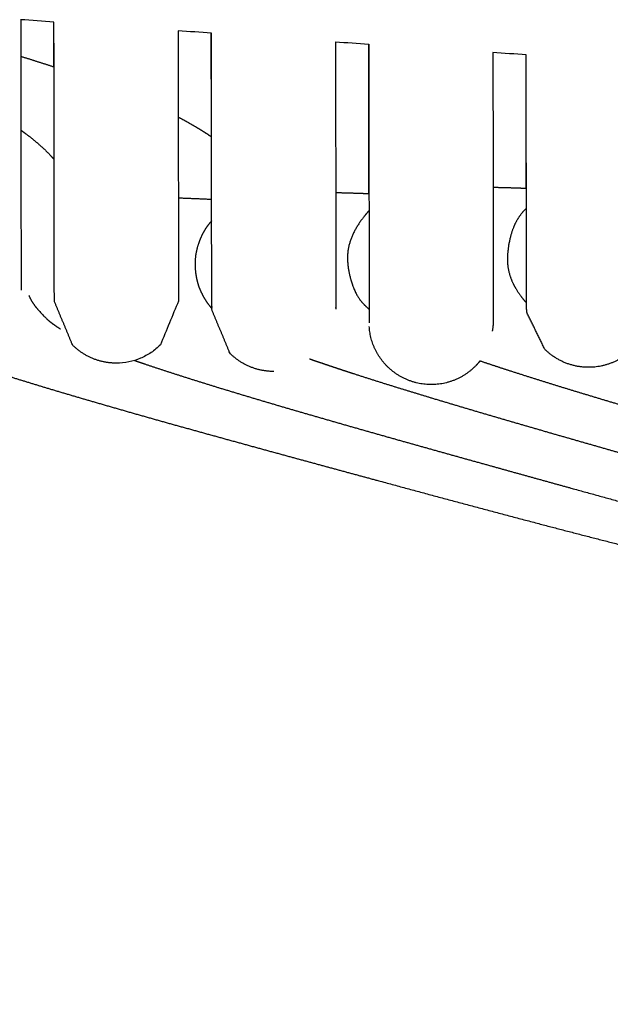
# Model space of a CAD drawing. Units: millimetres. Extents: x 0 to 2008, y 0 to 2841.
# Drawn here: x 556 to 579, y 2030 to 2069 of the extents above; entities that cross this region are included whole.
import ezdxf

# ---------------------------------------------------------------- set-up
doc = ezdxf.new("R2010")
doc.units = ezdxf.units.MM
doc.header["$MEASUREMENT"] = 0
doc.layers.add('3239 J39 Chair', color=7, linetype='Continuous', true_color=0x000000)

msp = doc.modelspace()

# ---------------------------------------------------------------- linework, layer by layer
at = {"layer": '3239 J39 Chair'}
for points, degree in [([(557.071, 2069.116), (556.623, 2069.148), (556.175, 2069.18), (555.727, 2069.212)], 3), ([(563.411, 2068.669), (562.963, 2068.701), (562.515, 2068.732), (562.067, 2068.764)], 3), ([(568.407, 2068.322), (568.855, 2068.291), (569.303, 2068.26), (569.751, 2068.23)], 3), ([(576.091, 2067.796), (575.643, 2067.827), (575.195, 2067.857), (574.747, 2067.888)], 3), ([(563.425, 2057.588), (563.437, 2057.617), (563.449, 2057.647)], 2), ([(563.44, 2057.553), (563.433, 2057.571), (563.425, 2057.588)], 2), ([(574.765, 2057.04), (574.765, 2057.023), (574.765, 2057.008), (574.765, 2057.006)], 3)]:
    msp.add_open_spline(points, degree=degree, dxfattribs=at)
for points, knots in [([(555.731, 2069.211), (555.731, 2069.133), (555.732, 2069.053), (555.732, 2068.973), (555.732, 2068.816), (555.732, 2068.656), (555.732, 2068.502), (555.733, 2068.348), (555.733, 2068.199), (555.733, 2068.059), (555.733, 2067.926), (555.733, 2067.8), (555.734, 2067.681), (555.734, 2067.561), (555.734, 2067.447), (555.734, 2067.337), (555.734, 2067.227), (555.734, 2067.121), (555.735, 2067.017), (555.735, 2066.914), (555.735, 2066.814), (555.735, 2066.714), (555.735, 2066.645), (555.735, 2066.575), (555.735, 2066.506), (555.735, 2066.437), (555.735, 2066.369), (555.736, 2066.299), (555.736, 2066.201), (555.736, 2066.102), (555.736, 2066.002), (555.736, 2065.83), (555.736, 2065.656), (555.737, 2065.481), (555.737, 2065.306), (555.737, 2065.13), (555.737, 2064.956), (555.738, 2064.854), (555.738, 2064.753), (555.738, 2064.652), (555.738, 2064.552), (555.738, 2064.453), (555.738, 2064.354), (555.738, 2064.158), (555.739, 2063.966), (555.739, 2063.777), (555.739, 2063.589), (555.739, 2063.404), (555.74, 2063.223), (555.74, 2063.041), (555.74, 2062.862), (555.74, 2062.686), (555.741, 2062.509), (555.741, 2062.334), (555.741, 2062.163), (555.742, 2061.82), (555.742, 2061.489), (555.742, 2061.172), (555.743, 2060.857), (555.743, 2060.556), (555.744, 2060.275), (555.744, 2059.994), (555.744, 2059.732), (555.745, 2059.494), (555.745, 2059.254), (555.745, 2059.038), (555.745, 2058.849), (555.745, 2058.753), (555.746, 2058.664), (555.746, 2058.587), (555.746, 2058.51), (555.746, 2058.445), (555.746, 2058.396), (555.746, 2058.348), (555.746, 2058.316), (555.746, 2058.303)], [65.323504, 65.323504, 65.323504, 65.323504, 67.075808, 67.075808, 67.075808, 70.533844, 70.533844, 70.533844, 73.991176, 73.991176, 73.991176, 77.296377, 77.296377, 77.296377, 80.602611, 80.602611, 80.602611, 83.935139, 83.935139, 83.935139, 87.268465, 87.268465, 87.268465, 89.611129, 89.611129, 89.611129, 91.953841, 91.953841, 91.953841, 95.267002, 95.267002, 95.267002, 100.959267, 100.959267, 100.959267, 106.651275, 106.651275, 106.651275, 109.969141, 109.969141, 109.969141, 113.287264, 113.287264, 113.287264, 119.931288, 119.931288, 119.931288, 126.575699, 126.575699, 126.575699, 133.221741, 133.221741, 133.221741, 139.904693, 139.904693, 139.904693, 153.234567, 153.234567, 153.234567, 166.533956, 166.533956, 166.533956, 179.788361, 179.788361, 179.788361, 193.118341, 193.118341, 193.118341, 199.855883, 199.855883, 199.855883, 206.527385, 206.527385, 206.527385, 213.004708, 213.004708, 213.004708, 213.004708]), ([(557.069, 2067.311), (557.069, 2067.607), (557.068, 2067.864), (557.068, 2068.093), (557.067, 2068.408), (557.067, 2068.671), (557.067, 2068.902), (557.067, 2068.977), (557.066, 2069.048), (557.066, 2069.117)], [47.745469, 47.745469, 47.745469, 47.745469, 50.054691, 50.054691, 50.054691, 53.242239, 53.242239, 53.242239, 54.270301, 54.270301, 54.270301, 54.270301]), ([(557.086, 2057.862), (557.086, 2057.862), (557.086, 2057.867), (557.086, 2057.877), (557.086, 2057.898), (557.086, 2057.943), (557.086, 2058.004), (557.086, 2058.066), (557.086, 2058.145), (557.085, 2058.235), (557.085, 2058.28), (557.085, 2058.328), (557.085, 2058.378), (557.085, 2058.428), (557.085, 2058.48), (557.085, 2058.533), (557.085, 2058.639), (557.085, 2058.75), (557.085, 2058.868), (557.084, 2059.102), (557.084, 2059.36), (557.084, 2059.639), (557.083, 2059.919), (557.083, 2060.22), (557.083, 2060.537), (557.082, 2060.855), (557.082, 2061.189), (557.081, 2061.536), (557.081, 2061.709), (557.081, 2061.886), (557.081, 2062.066), (557.08, 2062.244), (557.08, 2062.425), (557.08, 2062.609), (557.079, 2062.977), (557.079, 2063.355), (557.078, 2063.75), (557.078, 2063.948), (557.078, 2064.15), (557.077, 2064.356), (557.077, 2064.712), (557.076, 2065.078), (557.076, 2065.438), (557.076, 2065.541), (557.076, 2065.644), (557.076, 2065.746), (557.075, 2065.86), (557.075, 2065.973), (557.075, 2066.085), (557.075, 2066.318), (557.074, 2066.551), (557.074, 2066.801), (557.074, 2067.016), (557.073, 2067.244), (557.073, 2067.499), (557.073, 2067.626), (557.073, 2067.759), (557.073, 2067.9), (557.072, 2068.039), (557.072, 2068.186), (557.072, 2068.335), (557.072, 2068.597), (557.071, 2068.867), (557.071, 2069.116)], [216.829698, 216.829698, 216.829698, 216.829698, 220.049237, 220.049237, 220.049237, 226.682605, 226.682605, 226.682605, 233.51138, 233.51138, 233.51138, 236.945622, 236.945622, 236.945622, 240.371959, 240.371959, 240.371959, 247.138484, 247.138484, 247.138484, 260.587176, 260.587176, 260.587176, 274.069274, 274.069274, 274.069274, 287.595679, 287.595679, 287.595679, 294.374033, 294.374033, 294.374033, 301.115299, 301.115299, 301.115299, 314.598816, 314.598816, 314.598816, 321.333072, 321.333072, 321.333072, 332.993981, 332.993981, 332.993981, 336.352014, 336.352014, 336.352014, 340.104047, 340.104047, 340.104047, 347.924573, 347.924573, 347.924573, 354.65245, 354.65245, 354.65245, 358.001225, 358.001225, 358.001225, 361.287726, 361.287726, 361.287726, 367.083125, 367.083125, 367.083125, 367.083125]), ([(562.071, 2068.763), (562.071, 2068.624), (562.072, 2068.482), (562.072, 2068.343), (562.072, 2068.194), (562.072, 2068.047), (562.073, 2067.909), (562.073, 2067.767), (562.073, 2067.634), (562.073, 2067.507), (562.073, 2067.252), (562.074, 2067.024), (562.074, 2066.809), (562.074, 2066.559), (562.075, 2066.327), (562.075, 2066.093), (562.075, 2065.981), (562.075, 2065.868), (562.076, 2065.755), (562.076, 2065.653), (562.076, 2065.55), (562.076, 2065.446), (562.076, 2065.086), (562.077, 2064.72), (562.077, 2064.364), (562.078, 2064.158), (562.078, 2063.956), (562.078, 2063.759), (562.079, 2063.363), (562.079, 2062.985), (562.08, 2062.617), (562.08, 2062.434), (562.08, 2062.252), (562.081, 2062.074), (562.081, 2061.894), (562.081, 2061.718), (562.081, 2061.544), (562.082, 2061.197), (562.082, 2060.863), (562.083, 2060.545), (562.083, 2060.228), (562.083, 2059.928), (562.084, 2059.648), (562.084, 2059.369), (562.084, 2059.11), (562.085, 2058.876), (562.085, 2058.758), (562.085, 2058.647), (562.085, 2058.541), (562.085, 2058.488), (562.085, 2058.436), (562.085, 2058.386), (562.085, 2058.336), (562.085, 2058.288), (562.085, 2058.243), (562.086, 2058.153), (562.086, 2058.074), (562.086, 2058.012), (562.086, 2057.951), (562.086, 2057.906), (562.086, 2057.885), (562.086, 2057.878), (562.086, 2057.873), (562.086, 2057.871)], [64.172581, 64.172581, 64.172581, 64.172581, 67.249184, 67.249184, 67.249184, 70.535685, 70.535685, 70.535685, 73.88446, 73.88446, 73.88446, 80.612337, 80.612337, 80.612337, 88.432863, 88.432863, 88.432863, 92.184896, 92.184896, 92.184896, 95.54293, 95.54293, 95.54293, 107.203839, 107.203839, 107.203839, 113.938094, 113.938094, 113.938094, 127.421611, 127.421611, 127.421611, 134.162877, 134.162877, 134.162877, 140.941231, 140.941231, 140.941231, 154.467636, 154.467636, 154.467636, 167.949733, 167.949733, 167.949733, 181.398426, 181.398426, 181.398426, 188.164951, 188.164951, 188.164951, 191.591288, 191.591288, 191.591288, 195.02553, 195.02553, 195.02553, 201.854305, 201.854305, 201.854305, 208.487672, 208.487672, 208.487672, 210.902328, 210.902328, 210.902328, 210.902328]), ([(563.413, 2064.491), (563.413, 2064.671), (563.413, 2064.843), (563.412, 2065.008), (563.412, 2065.242), (563.412, 2065.462), (563.411, 2065.668), (563.411, 2065.894), (563.41, 2066.104), (563.41, 2066.299), (563.41, 2066.506), (563.41, 2066.696), (563.409, 2066.872), (563.409, 2067.057), (563.409, 2067.227), (563.408, 2067.384), (563.408, 2067.549), (563.408, 2067.7), (563.408, 2067.84), (563.408, 2067.987), (563.407, 2068.122), (563.407, 2068.248), (563.407, 2068.4), (563.407, 2068.54), (563.406, 2068.67)], [1.553851, 1.553851, 1.553851, 1.553851, 2.378882, 2.378882, 2.378882, 3.560854, 3.560854, 3.560854, 4.860284, 4.860284, 4.860284, 6.243173, 6.243173, 6.243173, 7.704363, 7.704363, 7.704363, 9.240614, 9.240614, 9.240614, 10.844356, 10.844356, 10.844356, 12.785218, 12.785218, 12.785218, 12.785218]), ([(563.425, 2057.527), (563.426, 2057.545), (563.426, 2057.558), (563.426, 2057.577), (563.426, 2057.615), (563.425, 2057.676), (563.425, 2057.751), (563.425, 2057.827), (563.425, 2057.919), (563.425, 2058.019), (563.425, 2058.07), (563.425, 2058.122), (563.425, 2058.176), (563.425, 2058.231), (563.425, 2058.287), (563.425, 2058.345), (563.424, 2058.572), (563.424, 2058.823), (563.424, 2059.097), (563.423, 2059.37), (563.423, 2059.665), (563.423, 2059.978), (563.422, 2060.291), (563.422, 2060.622), (563.421, 2060.967), (563.421, 2061.311), (563.42, 2061.668), (563.42, 2062.035), (563.42, 2062.219), (563.419, 2062.405), (563.419, 2062.595), (563.419, 2062.784), (563.419, 2062.976), (563.418, 2063.173), (563.418, 2063.369), (563.418, 2063.568), (563.418, 2063.773), (563.417, 2063.989), (563.417, 2064.211), (563.417, 2064.435), (563.416, 2064.8), (563.416, 2065.171), (563.415, 2065.53), (563.415, 2065.778), (563.414, 2066.021), (563.414, 2066.276), (563.414, 2066.487), (563.414, 2066.706), (563.413, 2066.947), (563.413, 2067.066), (563.413, 2067.19), (563.413, 2067.321), (563.413, 2067.387), (563.412, 2067.454), (563.412, 2067.524), (563.412, 2067.593), (563.412, 2067.664), (563.412, 2067.736), (563.412, 2068.039), (563.411, 2068.365), (563.411, 2068.669)], [2.963499, 2.963499, 2.963499, 2.963499, 6.246491, 6.246491, 6.246491, 12.983287, 12.983287, 12.983287, 19.846621, 19.846621, 19.846621, 23.285983, 23.285983, 23.285983, 26.749368, 26.749368, 26.749368, 40.40863, 40.40863, 40.40863, 54.05984, 54.05984, 54.05984, 67.736519, 67.736519, 67.736519, 81.402307, 81.402307, 81.402307, 88.23754, 88.23754, 88.23754, 95.072586, 95.072586, 95.072586, 101.902585, 101.902585, 101.902585, 109.145175, 109.145175, 109.145175, 120.985119, 120.985119, 120.985119, 129.197679, 129.197679, 129.197679, 136.001108, 136.001108, 136.001108, 139.375163, 139.375163, 139.375163, 141.069913, 141.069913, 141.069913, 142.758139, 142.758139, 142.758139, 149.810971, 149.810971, 149.810971, 149.810971]), ([(568.411, 2068.322), (568.411, 2068.128), (568.412, 2067.931), (568.412, 2067.744), (568.412, 2067.672), (568.412, 2067.601), (568.412, 2067.532), (568.412, 2067.462), (568.413, 2067.395), (568.413, 2067.329), (568.413, 2067.198), (568.413, 2067.074), (568.413, 2066.955), (568.414, 2066.715), (568.414, 2066.495), (568.414, 2066.284), (568.414, 2066.029), (568.415, 2065.787), (568.415, 2065.538), (568.416, 2065.179), (568.416, 2064.809), (568.417, 2064.443), (568.417, 2064.219), (568.417, 2063.998), (568.418, 2063.781), (568.418, 2063.577), (568.418, 2063.377), (568.418, 2063.181), (568.419, 2062.985), (568.419, 2062.792), (568.419, 2062.603), (568.419, 2062.414), (568.42, 2062.227), (568.42, 2062.044), (568.42, 2061.676), (568.421, 2061.319), (568.421, 2060.975), (568.422, 2060.631), (568.422, 2060.3), (568.423, 2059.986), (568.423, 2059.673), (568.423, 2059.378), (568.424, 2059.105), (568.424, 2058.832), (568.424, 2058.581), (568.425, 2058.353), (568.425, 2058.295), (568.425, 2058.239), (568.425, 2058.185), (568.425, 2058.13), (568.425, 2058.078), (568.425, 2058.027), (568.425, 2057.927), (568.425, 2057.836), (568.425, 2057.759), (568.425, 2057.684), (568.426, 2057.624), (568.426, 2057.585), (568.426, 2057.566), (568.426, 2057.553), (568.425, 2057.536)], [63.237983, 63.237983, 63.237983, 63.237983, 67.57605, 67.57605, 67.57605, 69.256709, 69.256709, 69.256709, 70.943862, 70.943862, 70.943862, 74.302794, 74.302794, 74.302794, 81.075726, 81.075726, 81.075726, 89.251474, 89.251474, 89.251474, 101.038346, 101.038346, 101.038346, 108.248472, 108.248472, 108.248472, 115.047855, 115.047855, 115.047855, 121.852264, 121.852264, 121.852264, 128.656857, 128.656857, 128.656857, 142.261389, 142.261389, 142.261389, 155.876764, 155.876764, 155.876764, 169.466782, 169.466782, 169.466782, 183.064818, 183.064818, 183.064818, 186.512678, 186.512678, 186.512678, 189.936624, 189.936624, 189.936624, 196.769193, 196.769193, 196.769193, 203.475791, 203.475791, 203.475791, 206.744068, 206.744068, 206.744068, 206.744068]), ([(569.756, 2062.19), (569.756, 2062.456), (569.755, 2062.7), (569.755, 2062.931), (569.755, 2063.186), (569.754, 2063.427), (569.754, 2063.655), (569.753, 2063.904), (569.753, 2064.137), (569.753, 2064.357), (569.752, 2064.599), (569.752, 2064.826), (569.752, 2065.038), (569.751, 2065.263), (569.751, 2065.472), (569.751, 2065.666), (569.75, 2065.866), (569.75, 2066.049), (569.75, 2066.22), (569.749, 2066.584), (569.749, 2066.892), (569.748, 2067.164), (569.748, 2067.455), (569.747, 2067.706), (569.747, 2067.933), (569.747, 2068.036), (569.747, 2068.135), (569.747, 2068.23)], [16.917782, 16.917782, 16.917782, 16.917782, 17.898641, 17.898641, 17.898641, 18.989811, 18.989811, 18.989811, 20.183287, 20.183287, 20.183287, 21.498646, 21.498646, 21.498646, 22.899234, 22.899234, 22.899234, 24.342325, 24.342325, 24.342325, 27.426384, 27.426384, 27.426384, 30.733234, 30.733234, 30.733234, 32.246595, 32.246595, 32.246595, 32.246595]), ([(569.751, 2068.23), (569.751, 2068.2), (569.751, 2068.169), (569.751, 2068.139), (569.751, 2068.065), (569.751, 2067.99), (569.751, 2067.915), (569.751, 2067.831), (569.751, 2067.746), (569.751, 2067.662), (569.752, 2067.578), (569.752, 2067.494), (569.752, 2067.412), (569.752, 2067.34), (569.752, 2067.268), (569.752, 2067.199), (569.752, 2067.127), (569.752, 2067.058), (569.752, 2066.99), (569.753, 2066.72), (569.753, 2066.477), (569.753, 2066.249), (569.754, 2066.02), (569.754, 2065.806), (569.754, 2065.594), (569.755, 2065.444), (569.755, 2065.296), (569.755, 2065.146), (569.755, 2065.01), (569.755, 2064.872), (569.756, 2064.734), (569.756, 2064.364), (569.757, 2063.991), (569.757, 2063.629), (569.757, 2063.523), (569.757, 2063.418), (569.758, 2063.314), (569.758, 2063.211), (569.758, 2063.109), (569.758, 2063.008), (569.758, 2062.806), (569.759, 2062.608), (569.759, 2062.414), (569.759, 2062.219), (569.759, 2062.028), (569.76, 2061.839), (569.76, 2061.649), (569.76, 2061.462), (569.76, 2061.277), (569.761, 2060.909), (569.761, 2060.552), (569.762, 2060.209), (569.762, 2059.867), (569.763, 2059.54), (569.763, 2059.232), (569.763, 2059.079), (569.763, 2058.931), (569.764, 2058.788), (569.764, 2058.647), (569.764, 2058.51), (569.764, 2058.379), (569.764, 2058.248), (569.764, 2058.122), (569.765, 2058.002), (569.765, 2057.941), (569.765, 2057.882), (569.765, 2057.824), (569.765, 2057.766), (569.765, 2057.709), (569.765, 2057.654), (569.765, 2057.546), (569.765, 2057.448), (569.765, 2057.364), (569.765, 2057.284), (569.765, 2057.218), (569.765, 2057.175), (569.765, 2057.154), (569.765, 2057.139), (569.765, 2057.128), (569.765, 2057.118), (569.765, 2057.112), (569.765, 2057.104)], [-159.649957, -159.649957, -159.649957, -159.649957, -158.962942, -158.962942, -158.962942, -157.28417, -157.28417, -157.28417, -155.39323, -155.39323, -155.39323, -153.501794, -153.501794, -153.501794, -151.824354, -151.824354, -151.824354, -150.103366, -150.103366, -150.103366, -143.265464, -143.265464, -143.265464, -136.407572, -136.407572, -136.407572, -131.560369, -131.560369, -131.560369, -127.172183, -127.172183, -127.172183, -115.418669, -115.418669, -115.418669, -111.970541, -111.970541, -111.970541, -108.557182, -108.557182, -108.557182, -101.727487, -101.727487, -101.727487, -94.89594, -94.89594, -94.89594, -88.030505, -88.030505, -88.030505, -74.295666, -74.295666, -74.295666, -60.555732, -60.555732, -60.555732, -53.704868, -53.704868, -53.704868, -46.895746, -46.895746, -46.895746, -40.05378, -40.05378, -40.05378, -36.608677, -36.608677, -36.608677, -33.111606, -33.111606, -33.111606, -26.180677, -26.180677, -26.180677, -19.440194, -19.440194, -19.440194, -16.165506, -16.165506, -16.165506, -12.917404, -12.917404, -12.917404, -12.917404]), ([(574.751, 2067.887), (574.751, 2067.815), (574.751, 2067.742), (574.751, 2067.67), (574.752, 2067.586), (574.752, 2067.503), (574.752, 2067.421), (574.752, 2067.348), (574.752, 2067.277), (574.752, 2067.207), (574.752, 2067.135), (574.752, 2067.066), (574.752, 2066.998), (574.753, 2066.728), (574.753, 2066.486), (574.753, 2066.257), (574.754, 2066.028), (574.754, 2065.814), (574.754, 2065.602), (574.755, 2065.453), (574.755, 2065.304), (574.755, 2065.154), (574.755, 2065.018), (574.755, 2064.88), (574.756, 2064.742), (574.756, 2064.372), (574.757, 2063.999), (574.757, 2063.637), (574.757, 2063.531), (574.757, 2063.426), (574.758, 2063.322), (574.758, 2063.219), (574.758, 2063.117), (574.758, 2063.016), (574.758, 2062.815), (574.759, 2062.617), (574.759, 2062.422), (574.759, 2062.227), (574.759, 2062.036), (574.76, 2061.847), (574.76, 2061.657), (574.76, 2061.47), (574.76, 2061.286), (574.761, 2060.917), (574.761, 2060.56), (574.762, 2060.218), (574.762, 2059.875), (574.763, 2059.548), (574.763, 2059.241), (574.763, 2059.087), (574.763, 2058.939), (574.764, 2058.797), (574.764, 2058.655), (574.764, 2058.518), (574.764, 2058.388), (574.764, 2058.256), (574.764, 2058.13), (574.765, 2058.01), (574.765, 2057.949), (574.765, 2057.89), (574.765, 2057.833), (574.765, 2057.774), (574.765, 2057.717), (574.765, 2057.663), (574.765, 2057.555), (574.765, 2057.456), (574.765, 2057.373), (574.765, 2057.292), (574.765, 2057.226), (574.765, 2057.183), (574.765, 2057.162), (574.765, 2057.147), (574.765, 2057.137), (574.765, 2057.126), (574.765, 2057.121), (574.765, 2057.112)], [62.921783, 62.921783, 62.921783, 62.921783, 64.543785, 64.543785, 64.543785, 66.43606, 66.43606, 66.43606, 68.114245, 68.114245, 68.114245, 69.835996, 69.835996, 69.835996, 76.676932, 76.676932, 76.676932, 83.537868, 83.537868, 83.537868, 88.387221, 88.387221, 88.387221, 92.777355, 92.777355, 92.777355, 104.536084, 104.536084, 104.536084, 107.985742, 107.985742, 107.985742, 111.400616, 111.400616, 111.400616, 118.233342, 118.233342, 118.233342, 125.067919, 125.067919, 125.067919, 131.936401, 131.936401, 131.936401, 145.677335, 145.677335, 145.677335, 159.423366, 159.423366, 159.423366, 166.27727, 166.27727, 166.27727, 173.089413, 173.089413, 173.089413, 179.934416, 179.934416, 179.934416, 183.381048, 183.381048, 183.381048, 186.87967, 186.87967, 186.87967, 193.813674, 193.813674, 193.813674, 200.557149, 200.557149, 200.557149, 203.83329, 203.83329, 203.83329, 207.082833, 207.082833, 207.082833, 207.082833]), ([(576.095, 2062.406), (576.095, 2062.451), (576.095, 2062.495), (576.095, 2062.54), (576.095, 2062.77), (576.094, 2062.991), (576.094, 2063.203), (576.094, 2063.431), (576.093, 2063.649), (576.093, 2063.855), (576.092, 2064.084), (576.092, 2064.3), (576.092, 2064.505), (576.091, 2064.729), (576.091, 2064.939), (576.091, 2065.138), (576.09, 2065.354), (576.09, 2065.556), (576.09, 2065.747), (576.089, 2065.95), (576.089, 2066.141), (576.089, 2066.318), (576.089, 2066.507), (576.088, 2066.682), (576.088, 2066.843), (576.088, 2067.018), (576.087, 2067.177), (576.087, 2067.325), (576.087, 2067.497), (576.087, 2067.653), (576.086, 2067.797)], [39.585714, 39.585714, 39.585714, 39.585714, 39.725651, 39.725651, 39.725651, 40.45476, 40.45476, 40.45476, 41.249027, 41.249027, 41.249027, 42.132145, 42.132145, 42.132145, 43.10343, 43.10343, 43.10343, 44.159744, 44.159744, 44.159744, 45.29588, 45.29588, 45.29588, 46.507095, 46.507095, 46.507095, 47.817214, 47.817214, 47.817214, 49.341755, 49.341755, 49.341755, 49.341755]), ([(576.104, 2057.694), (576.104, 2057.695), (576.104, 2057.719), (576.104, 2057.758), (576.104, 2057.797), (576.104, 2057.853), (576.104, 2057.92), (576.104, 2057.986), (576.104, 2058.064), (576.104, 2058.149), (576.104, 2058.233), (576.103, 2058.324), (576.103, 2058.421), (576.103, 2058.615), (576.103, 2058.835), (576.103, 2059.078), (576.102, 2059.322), (576.102, 2059.588), (576.102, 2059.871), (576.101, 2060.155), (576.101, 2060.457), (576.1, 2060.773), (576.1, 2061.089), (576.099, 2061.418), (576.099, 2061.759), (576.099, 2062.099), (576.098, 2062.451), (576.098, 2062.818), (576.097, 2063.002), (576.097, 2063.189), (576.097, 2063.38), (576.097, 2063.575), (576.096, 2063.775), (576.096, 2063.976), (576.096, 2064.254), (576.095, 2064.535), (576.095, 2064.812), (576.095, 2064.985), (576.094, 2065.156), (576.094, 2065.329), (576.094, 2065.529), (576.093, 2065.731), (576.093, 2065.945), (576.093, 2066.157), (576.093, 2066.381), (576.092, 2066.625), (576.092, 2066.746), (576.092, 2066.871), (576.092, 2067.002), (576.091, 2067.131), (576.091, 2067.264), (576.091, 2067.399), (576.091, 2067.531), (576.091, 2067.665), (576.091, 2067.796)], [198.986148, 198.986148, 198.986148, 198.986148, 204.961557, 204.961557, 204.961557, 211.07132, 211.07132, 211.07132, 217.211123, 217.211123, 217.211123, 223.302854, 223.302854, 223.302854, 235.410144, 235.410144, 235.410144, 247.544493, 247.544493, 247.544493, 259.721121, 259.721121, 259.721121, 271.890319, 271.890319, 271.890319, 284.027933, 284.027933, 284.027933, 290.08998, 290.08998, 290.08998, 296.289335, 296.289335, 296.289335, 304.851186, 304.851186, 304.851186, 310.170714, 310.170714, 310.170714, 316.298311, 316.298311, 316.298311, 322.379747, 322.379747, 322.379747, 325.389325, 325.389325, 325.389325, 328.346819, 328.346819, 328.346819, 331.254739, 331.254739, 331.254739, 331.254739]), ([(562.086, 2057.871), (561.843, 2057.281), (561.599, 2056.691), (561.356, 2056.101), (561.356, 2056.101), (561.356, 2056.102), (561.3, 2056.045), (561.181, 2055.936), (560.921, 2055.742), (560.414, 2055.467), (559.921, 2055.367), (559.59, 2055.366)], [210.902328, 210.902328, 210.902328, 210.902328, 211.902328, 211.902328, 211.902328, 211.902408, 211.902566, 212.143936, 212.384298, 212.873231, 213.866201, 213.866201, 213.866201, 213.866201]), ([(569.765, 2057.104), (569.765, 2057.095), (569.765, 2057.089), (569.765, 2057.08), (569.765, 2057.074), (569.765, 2057.068), (569.765, 2057.061), (569.765, 2057.052), (569.765, 2057.041), (569.765, 2057.032), (569.765, 2057.014), (569.765, 2056.999), (569.765, 2056.998)], [-12.917404, -12.917404, -12.917404, -12.917404, -8.098026, -8.098026, -8.098026, -5.591757, -5.591757, -5.591757, -2.542193, -2.542193, -2.542193, 2.761601, 2.761601, 2.761601, 2.761601])]:
    msp.add_open_spline(points, degree=3, knots=knots, dxfattribs=at)
for points, weights, degree, knots in [([(555.734, 2067.735), (556.162, 2067.604), (556.588, 2067.469), (557.013, 2067.329), (557.033, 2067.323), (557.053, 2067.316), (557.073, 2067.309)], [1, 0.999961606576, 0.999961606576, 1, 1, 1, 1], 3, [0, 0, 0, 0, 1.342699, 1.342699, 1.342699, 1.400602, 1.400602, 1.400602, 1.400602]), ([(562.076, 2065.287), (562.333, 2065.153), (562.585, 2065.012), (562.833, 2064.863), (563.028, 2064.747), (563.219, 2064.625), (563.413, 2064.491)], [1, 0.999709197745, 0.999709197745, 1, 0.999675443211, 0.999675443211, 1], 3, [0, 0, 0, 0, 0.870995, 0.870995, 0.870995, 1.553851, 1.553851, 1.553851, 1.553851]), ([(555.738, 2064.761), (555.834, 2064.692), (555.929, 2064.621), (556.191, 2064.427), (556.437, 2064.214), (556.689, 2063.995), (556.917, 2063.752), (557, 2063.663), (557.079, 2063.57)], [1, 0.999937084158, 1, 0.999240262835, 1, 0.998618745714, 1, 0.999746409194, 1], 2, [0, 0, 0, 0.237124, 0.237124, 0.888604, 0.888604, 1.554425, 1.554425, 1.797751, 1.797751, 1.797751]), ([(576.098, 2062.406), (575.839, 2062.415), (575.58, 2062.424), (575.169, 2062.437), (574.759, 2062.445)], [1, 0.999995014172, 1, 0.999978277836, 1], 2, [0, 0, 0, 0.51887, 0.51887, 1.339958, 1.339958, 1.339958]), ([(569.759, 2062.19), (569.604, 2062.196), (569.449, 2062.202), (569.293, 2062.207), (569.002, 2062.217), (568.711, 2062.225), (568.42, 2062.231)], [1, 1, 1, 1, 0.999982383709, 0.999982383709, 1], 3, [166.953623, 166.953623, 166.953623, 166.953623, 167.41769, 167.41769, 167.41769, 168.291592, 168.291592, 168.291592, 168.291592]), ([(576.099, 2061.607), (575.886, 2061.406), (575.718, 2061.164), (575.603, 2060.894), (575.426, 2060.481), (575.319, 2059.905), (575.338, 2059.455), (575.359, 2058.958), (575.534, 2058.615), (575.68, 2058.367), (575.854, 2058.074), (575.988, 2057.916), (576.104, 2057.795)], [1, 0.985747015869, 0.985747015869, 1, 1, 1, 1, 1, 1, 1, 1, 1, 1], 3, [0, 0, 0, 0, 0.875316, 0.875316, 0.875316, 2.360635, 2.360635, 2.360635, 3.530656, 3.530656, 3.530656, 4.224788, 4.224788, 4.224788, 4.224788]), ([(569.76, 2061.507), (569.704, 2061.449), (569.65, 2061.388), (569.598, 2061.325), (569.337, 2061.006), (569.016, 2060.505), (568.924, 2059.968), (568.835, 2059.446), (568.963, 2058.891), (569.097, 2058.514), (569.274, 2058.014), (569.461, 2057.827), (569.612, 2057.681), (569.662, 2057.632), (569.714, 2057.584), (569.765, 2057.536)], [1, 0.99946879562, 0.99946879562, 1, 1, 1, 1, 1, 1, 1, 1, 1, 1, 0.99997171838, 0.99997171838, 1], 3, [0, 0, 0, 0, 0.243896, 0.243896, 0.243896, 1.796281, 1.796281, 1.796281, 3.295453, 3.295453, 3.295453, 4.299655, 4.299655, 4.299655, 4.511228, 4.511228, 4.511228, 4.511228]), ([(563.421, 2061.103), (563.275, 2060.94), (563.15, 2060.76), (563.05, 2060.565), (562.922, 2060.315), (562.815, 2060.001), (562.774, 2059.688), (562.731, 2059.361), (562.759, 2059.034), (562.816, 2058.77), (562.862, 2058.553), (562.937, 2058.343), (563.039, 2058.146), (563.13, 2057.963), (563.241, 2057.792), (563.371, 2057.635), (563.39, 2057.612), (563.408, 2057.59), (563.426, 2057.569)], [1, 0.99443083494, 0.99443083494, 1, 1, 1, 1, 1, 1, 1, 0.994162743093, 0.994162743093, 1, 0.995720069847, 0.995720069847, 1, 1, 1, 1], 3, [0, 0, 0, 0, 0.655492, 0.655492, 0.655492, 1.583387, 1.583387, 1.583387, 2.511268, 2.511268, 2.511268, 3.176962, 3.176962, 3.176962, 3.787265, 3.787265, 3.787265, 3.859603, 3.859603, 3.859603, 3.859603]), ([(556.062, 2058.092), (556.172, 2057.826), (556.31, 2057.66), (556.426, 2057.526), (556.735, 2057.171), (556.892, 2057.049), (557.028, 2056.95), (557.128, 2056.878), (557.23, 2056.809), (557.334, 2056.744)], [1, 1, 1, 1, 1, 1, 1, 0.99959372412, 0.99959372412, 1], 3, [183.41839, 183.41839, 183.41839, 183.41839, 184.29556, 184.29556, 184.29556, 185.133443, 185.133443, 185.133443, 185.502666, 185.502666, 185.502666, 185.502666]), ([(559.59, 2055.366), (558.918, 2055.365), (558.297, 2055.621), (557.821, 2056.096), (557.576, 2056.684), (557.331, 2057.273), (557.086, 2057.862)], [1, 0.949252788675, 0.949252788675, 1, 1, 1, 1], 3, [213.866201, 213.866201, 213.866201, 213.866201, 215.829698, 215.829698, 215.829698, 216.829698, 216.829698, 216.829698, 216.829698]), ([(578.608, 2055.198), (577.936, 2055.197), (577.315, 2055.453), (576.839, 2055.928), (576.6, 2056.416), (576.361, 2056.905), (576.123, 2057.393), (576.11, 2057.493), (576.104, 2057.594), (576.104, 2057.694)], [1, 0.949252059596, 0.949252059596, 1, 1, 1, 1, 0.998787299874, 0.998787299874, 1], 3, [195.721012, 195.721012, 195.721012, 195.721012, 197.684512, 197.684512, 197.684512, 198.684512, 198.684512, 198.684512, 198.986148, 198.986148, 198.986148, 198.986148]), ([(581.104, 2057.703), (581.104, 2057.393), (581.029, 2057.092), (581.01, 2057.014), (580.985, 2056.937), (580.801, 2056.361), (580.375, 2055.933), (579.644, 2055.2), (578.608, 2055.198)], [1, 0.99241189967, 1, 0.999476877203, 1, 0.972049436846, 1, 0.923878181091, 1], 2, [191.793986, 191.793986, 191.793986, 192.410349, 192.410349, 192.572088, 192.572088, 193.757513, 193.757513, 195.721012, 195.721012, 195.721012]), ([(565.93, 2055.031), (565.258, 2055.03), (564.636, 2055.286), (564.161, 2055.761), (563.916, 2056.349), (563.671, 2056.938), (563.425, 2057.527)], [1, 0.949252472118, 0.949252472118, 1, 1, 1, 1], 3, [0, 0, 0, 0, 1.96353, 1.96353, 1.96353, 2.963499, 2.963499, 2.963499, 2.963499]), ([(572.269, 2054.502), (571.234, 2054.5), (570.5, 2055.231), (569.828, 2055.901), (569.77, 2056.849)], [0.999999963702, 0.923877564479, 1, 0.934879006606, 1], 2, [2.252076, 2.252076, 2.252076, 4.215576, 4.215576, 6.030018, 6.030018, 6.030018]), ([(552.703, 2055.691), (553.057, 2055.563), (553.412, 2055.439), (553.769, 2055.32), (554.26, 2055.155), (554.753, 2054.995), (555.247, 2054.84), (555.797, 2054.667), (556.348, 2054.498), (556.9, 2054.332), (557.496, 2054.153), (558.092, 2053.977), (558.69, 2053.804), (559.979, 2053.429), (561.27, 2053.062), (562.564, 2052.703), (563.873, 2052.339), (565.183, 2051.978), (566.493, 2051.62), (567.714, 2051.286), (568.935, 2050.954), (570.157, 2050.623), (572.302, 2050.039), (574.449, 2049.464), (576.598, 2048.897), (578.547, 2048.384), (580.498, 2047.883), (582.453, 2047.395), (583.43, 2047.151), (584.408, 2046.911), (585.387, 2046.675), (586.406, 2046.428), (587.427, 2046.186), (588.448, 2045.946), (590.556, 2045.453), (592.666, 2044.971), (594.78, 2044.503), (596.925, 2044.027), (599.073, 2043.562), (601.224, 2043.11), (603.341, 2042.664), (605.459, 2042.23), (607.581, 2041.806), (609.68, 2041.387), (611.782, 2040.979), (613.885, 2040.581), (615.996, 2040.183), (618.109, 2039.794), (620.223, 2039.415), (624.46, 2038.657), (628.704, 2037.938), (632.954, 2037.259), (635.075, 2036.92), (637.198, 2036.591), (639.322, 2036.272), (641.456, 2035.952), (643.59, 2035.641), (645.726, 2035.34), (647.862, 2035.039), (649.999, 2034.748), (652.137, 2034.466), (654.264, 2034.186), (656.393, 2033.915), (658.523, 2033.653), (662.797, 2033.128), (667.076, 2032.648), (671.359, 2032.214), (675.641, 2031.781), (679.926, 2031.397), (684.205, 2031.036), (685.268, 2030.947), (686.331, 2030.858), (687.395, 2030.771), (688.472, 2030.682), (689.548, 2030.595), (690.625, 2030.509), (692.781, 2030.339), (694.945, 2030.177), (697.115, 2030.04), (699.276, 2029.904), (701.444, 2029.793), (703.62, 2029.721), (704.168, 2029.703), (704.715, 2029.688), (705.262, 2029.675), (705.796, 2029.663), (706.331, 2029.653), (706.865, 2029.646), (707.925, 2029.632), (708.984, 2029.623), (710.044, 2029.619), (712.311, 2029.608), (714.554, 2029.603), (716.775, 2029.546), (717.08, 2029.539), (717.385, 2029.53), (717.69, 2029.52)], [1, 0.999946318859, 0.999946318859, 1, 0.999969172498, 0.999969172498, 1, 0.999986086705, 0.999986086705, 1, 0.999993348812, 0.999993348812, 1, 0.999989374783, 0.999989374783, 1, 0.999997929072, 0.999997929072, 1, 0.999999636658, 0.999999636658, 1, 0.999995295157, 0.999995295157, 1, 0.999986199513, 0.999986199513, 1, 0.999995550297, 0.999995550297, 1, 0.999996170729, 0.999996170729, 1, 0.999988107576, 0.999988107576, 1, 0.999990189593, 0.999990189593, 1, 0.999990829588, 0.999990829588, 1, 0.999991360711, 0.999991360711, 1, 0.999992197657, 0.999992197657, 1, 0.999970762942, 0.999970762942, 1, 0.999992787045, 0.999992787045, 1, 0.999992963683, 0.999992963683, 1, 0.999993505657, 0.999993505657, 1, 0.999993078173, 0.999993078173, 1, 0.999962493752, 0.999962493752, 1, 1, 1, 1, 0.99999964033, 0.99999964033, 1, 0.999999198525, 0.999999198525, 1, 1, 1, 1, 1, 1, 1, 0.999991785699, 0.999991785699, 1, 0.999993385946, 0.999993385946, 1, 0.999993288558, 0.999993288558, 1, 1, 1, 1, 0.99999596764, 0.99999596764, 1], 3, [0, 0, 0, 0, 1.129154, 1.129154, 1.129154, 2.683028, 2.683028, 2.683028, 4.412068, 4.412068, 4.412068, 6.278162, 6.278162, 6.278162, 10.305922, 10.305922, 10.305922, 14.381995, 14.381995, 14.381995, 18.17843, 18.17843, 18.17843, 24.847061, 24.847061, 24.847061, 30.892028, 30.892028, 30.892028, 33.912422, 33.912422, 33.912422, 37.059101, 37.059101, 37.059101, 43.553422, 43.553422, 43.553422, 50.146604, 50.146604, 50.146604, 56.635443, 56.635443, 56.635443, 63.058082, 63.058082, 63.058082, 69.50227, 69.50227, 69.50227, 82.41493, 82.41493, 82.41493, 88.859196, 88.859196, 88.859196, 95.330681, 95.330681, 95.330681, 101.800487, 101.800487, 101.800487, 108.238429, 108.238429, 108.238429, 121.155094, 121.155094, 121.155094, 134.055176, 134.055176, 134.055176, 137.255828, 137.255828, 137.255828, 140.49701, 140.49701, 140.49701, 147.003872, 147.003872, 147.003872, 153.51728, 153.51728, 153.51728, 155.159989, 155.159989, 155.159989, 156.762675, 156.762675, 156.762675, 159.942172, 159.942172, 159.942172, 166.673968, 166.673968, 166.673968, 167.589587, 167.589587, 167.589587, 167.589587]), ([(560.317, 2055.476), (560.453, 2055.428), (560.59, 2055.382), (560.726, 2055.335), (561.206, 2055.173), (561.687, 2055.014), (562.17, 2054.861), (562.702, 2054.691), (563.235, 2054.524), (563.769, 2054.36), (564.943, 2054.002), (566.12, 2053.652), (567.3, 2053.311), (568.541, 2052.951), (569.783, 2052.596), (571.027, 2052.246), (572.234, 2051.906), (573.441, 2051.568), (574.648, 2051.232), (575.744, 2050.926), (576.84, 2050.622), (577.936, 2050.318), (579.918, 2049.769), (581.903, 2049.228), (583.89, 2048.695), (585.768, 2048.193), (587.65, 2047.703), (589.535, 2047.225), (591.485, 2046.732), (593.439, 2046.253), (595.396, 2045.786), (597.427, 2045.302), (599.461, 2044.829), (601.498, 2044.368), (603.552, 2043.903), (605.608, 2043.449), (607.666, 2043.005), (609.7, 2042.567), (611.737, 2042.14), (613.775, 2041.723), (615.798, 2041.31), (617.822, 2040.906), (619.848, 2040.513), (621.874, 2040.121), (623.901, 2039.738), (625.93, 2039.364), (630.005, 2038.614), (634.086, 2037.903), (638.174, 2037.23), (642.262, 2036.557), (646.355, 2035.923), (650.455, 2035.327), (652.503, 2035.029), (654.553, 2034.74), (656.604, 2034.46), (658.656, 2034.18), (660.709, 2033.91), (662.763, 2033.649), (666.874, 2033.127), (670.989, 2032.649), (675.11, 2032.216), (679.229, 2031.784), (683.351, 2031.4), (687.468, 2031.039), (688.5, 2030.948), (689.532, 2030.859), (690.564, 2030.771), (691.599, 2030.683), (692.633, 2030.597), (693.668, 2030.513), (695.739, 2030.344), (697.816, 2030.187), (699.9, 2030.054), (701.973, 2029.921), (704.052, 2029.812), (706.14, 2029.741), (706.658, 2029.724), (707.177, 2029.708), (707.696, 2029.696), (708.213, 2029.683), (708.73, 2029.673), (709.246, 2029.664), (710.271, 2029.649), (711.296, 2029.637), (712.321, 2029.629), (713.491, 2029.621), (714.661, 2029.61), (715.831, 2029.596), (716.451, 2029.588), (717.071, 2029.578), (717.69, 2029.565)], [1, 0.999995526461, 0.999995526461, 1, 0.999973239466, 0.999973239466, 1, 0.999987732082, 0.999987732082, 1, 0.999981220509, 0.999981220509, 1, 0.999995262107, 0.999995262107, 1, 0.999999267204, 0.999999267204, 1, 0.999999673011, 0.999999673011, 1, 0.999993588276, 0.999993588276, 1, 0.999985340649, 0.999985340649, 1, 0.999984519404, 0.999984519404, 1, 0.999988971185, 0.999988971185, 1, 0.999990545985, 0.999990545985, 1, 0.99999098802, 0.99999098802, 1, 0.999991523954, 0.999991523954, 1, 0.999992303976, 0.999992303976, 1, 0.999970345504, 0.999970345504, 1, 0.999971051734, 0.999971051734, 1, 0.999993289306, 0.999993289306, 1, 0.999992577414, 0.999992577414, 1, 0.999961262238, 0.999961262238, 1, 1, 1, 1, 0.999999449303, 0.999999449303, 1, 0.999998745537, 0.999998745537, 1, 1, 1, 1, 1, 1, 1, 0.999992632871, 0.999992632871, 1, 0.999994419973, 0.999994419973, 1, 0.999994759631, 0.999994759631, 1, 0.999998418687, 0.999998418687, 1, 0.999994520235, 0.999994520235, 1], 3, [0, 0, 0, 0, 0.432386, 0.432386, 0.432386, 1.951933, 1.951933, 1.951933, 3.627881, 3.627881, 3.627881, 7.311148, 7.311148, 7.311148, 11.187435, 11.187435, 11.187435, 14.948088, 14.948088, 14.948088, 18.360249, 18.360249, 18.360249, 24.531333, 24.531333, 24.531333, 30.364655, 30.364655, 30.364655, 36.400093, 36.400093, 36.400093, 42.665217, 42.665217, 42.665217, 48.982035, 48.982035, 48.982035, 55.223976, 55.223976, 55.223976, 61.416419, 61.416419, 61.416419, 67.605891, 67.605891, 67.605891, 80.034893, 80.034893, 80.034893, 92.46217, 92.46217, 92.46217, 98.672304, 98.672304, 98.672304, 104.884698, 104.884698, 104.884698, 117.314389, 117.314389, 117.314389, 129.729021, 129.729021, 129.729021, 132.836303, 132.836303, 132.836303, 135.95116, 135.95116, 135.95116, 142.200458, 142.200458, 142.200458, 148.447858, 148.447858, 148.447858, 150.005143, 150.005143, 150.005143, 151.555549, 151.555549, 151.555549, 154.630845, 154.630845, 154.630845, 158.140538, 158.140538, 158.140538, 160.000298, 160.000298, 160.000298, 160.000298]), ([(567.367, 2055.541), (567.496, 2055.496), (567.624, 2055.451), (567.753, 2055.407), (567.985, 2055.327), (568.218, 2055.249), (568.451, 2055.171), (568.682, 2055.094), (568.914, 2055.018), (569.145, 2054.943), (569.675, 2054.772), (570.205, 2054.603), (570.736, 2054.438), (571.265, 2054.274), (571.794, 2054.112), (572.323, 2053.952), (573.497, 2053.598), (574.673, 2053.25), (575.85, 2052.909), (576.446, 2052.736), (577.042, 2052.563), (577.638, 2052.392), (578.232, 2052.221), (578.827, 2052.051), (579.422, 2051.881), (579.982, 2051.721), (580.541, 2051.562), (581.1, 2051.403), (581.659, 2051.244), (582.219, 2051.085), (582.778, 2050.926), (583.777, 2050.643), (584.776, 2050.361), (585.775, 2050.08), (586.776, 2049.799), (587.778, 2049.52), (588.78, 2049.243), (590.62, 2048.734), (592.463, 2048.236), (594.309, 2047.749), (595.231, 2047.506), (596.154, 2047.267), (597.078, 2047.031), (598.037, 2046.786), (598.996, 2046.544), (599.955, 2046.306), (601.928, 2045.816), (603.903, 2045.338), (605.881, 2044.872), (607.884, 2044.399), (609.89, 2043.937), (611.898, 2043.486), (613.877, 2043.041), (615.859, 2042.607), (617.843, 2042.182), (619.81, 2041.762), (621.778, 2041.351), (623.749, 2040.95), (625.727, 2040.548), (627.707, 2040.156), (629.688, 2039.773), (633.657, 2039.006), (637.632, 2038.278), (641.615, 2037.587), (643.602, 2037.242), (645.591, 2036.907), (647.581, 2036.581), (649.58, 2036.254), (651.581, 2035.936), (653.583, 2035.628), (655.585, 2035.32), (657.588, 2035.021), (659.593, 2034.732), (661.588, 2034.444), (663.584, 2034.165), (665.582, 2033.896), (669.578, 2033.357), (673.58, 2032.861), (677.587, 2032.409), (681.593, 2031.959), (685.603, 2031.556), (689.61, 2031.182), (690.608, 2031.089), (691.607, 2030.997), (692.606, 2030.908), (693.618, 2030.816), (694.631, 2030.727), (695.643, 2030.64), (697.674, 2030.464), (699.705, 2030.304), (701.739, 2030.161), (703.765, 2030.019), (705.798, 2029.9), (707.838, 2029.814), (708.351, 2029.793), (708.863, 2029.773), (709.375, 2029.756), (709.875, 2029.74), (710.375, 2029.725), (710.875, 2029.713), (711.867, 2029.689), (712.86, 2029.67), (713.852, 2029.656), (715.132, 2029.638), (716.411, 2029.619), (717.69, 2029.6)], [1, 1, 1, 1, 0.999992381144, 0.999992381144, 1, 0.999995431131, 0.999995431131, 1, 0.999987688118, 0.999987688118, 1, 0.999994678218, 0.999994678218, 1, 0.999990517378, 0.999990517378, 1, 0.99999924167, 0.99999924167, 1, 0.999999707131, 0.999999707131, 1, 1, 1, 1, 1, 1, 1, 0.999999443772, 0.999999443772, 1, 0.99999843751, 0.99999843751, 1, 0.999987713936, 0.999987713936, 1, 0.999995830041, 0.999995830041, 1, 0.999996249126, 0.999996249126, 1, 0.999988322361, 0.999988322361, 1, 0.999990465404, 0.999990465404, 1, 0.999991158965, 0.999991158965, 1, 0.999991469424, 0.999991469424, 1, 0.999992044599, 0.999992044599, 1, 0.999969633702, 0.999969633702, 1, 0.999992437652, 0.999992437652, 1, 0.999992458881, 0.999992458881, 1, 0.999992784777, 0.999992784777, 1, 0.999992332086, 0.999992332086, 1, 0.99996034915, 0.99996034915, 1, 1, 1, 1, 0.999999108137, 0.999999108137, 1, 0.999998599085, 0.999998599085, 1, 0.99997837287, 0.99997837287, 1, 1, 1, 1, 0.999993407392, 0.999993407392, 1, 0.999994404585, 0.999994404585, 1, 0.99999223599, 0.99999223599, 1, 0.999999879147, 0.999999879147, 1], 3, [181.942194, 181.942194, 181.942194, 181.942194, 182.351932, 182.351932, 182.351932, 183.088777, 183.088777, 183.088777, 183.819997, 183.819997, 183.819997, 185.489061, 185.489061, 185.489061, 187.148596, 187.148596, 187.148596, 190.827038, 190.827038, 190.827038, 192.687298, 192.687298, 192.687298, 194.543774, 194.543774, 194.543774, 196.288515, 196.288515, 196.288515, 198.032656, 198.032656, 198.032656, 201.147255, 201.147255, 201.147255, 204.265925, 204.265925, 204.265925, 209.993407, 209.993407, 209.993407, 212.85454, 212.85454, 212.85454, 215.82159, 215.82159, 215.82159, 221.918086, 221.918086, 221.918086, 228.09282, 228.09282, 228.09282, 234.179155, 234.179155, 234.179155, 240.21216, 240.21216, 240.21216, 246.267233, 246.267233, 246.267233, 258.392356, 258.392356, 258.392356, 264.442917, 264.442917, 264.442917, 270.520386, 270.520386, 270.520386, 276.596749, 276.596749, 276.596749, 282.643312, 282.643312, 282.643312, 294.741117, 294.741117, 294.741117, 306.826145, 306.826145, 306.826145, 309.835472, 309.835472, 309.835472, 312.883872, 312.883872, 312.883872, 318.998245, 318.998245, 318.998245, 325.108215, 325.108215, 325.108215, 326.646219, 326.646219, 326.646219, 328.146665, 328.146665, 328.146665, 331.124447, 331.124447, 331.124447, 334.963019, 334.963019, 334.963019, 334.963019]), ([(574.227, 2055.453), (574.138, 2055.339), (574.036, 2055.237), (573.305, 2054.503), (572.269, 2054.502)], [0.999999999206, 0.99833491787, 1, 0.923877863414, 1], 2, [0, 0, 0, 0.288575, 0.288575, 2.252076, 2.252076, 2.252076]), ([(717.69, 2029.653), (717.018, 2029.667), (716.345, 2029.683), (715.672, 2029.699), (714.7, 2029.721), (713.728, 2029.749), (712.756, 2029.781), (711.786, 2029.814), (710.816, 2029.854), (709.846, 2029.902), (707.885, 2029.999), (705.925, 2030.122), (703.966, 2030.27), (702.004, 2030.418), (700.043, 2030.581), (698.083, 2030.76), (697.111, 2030.849), (696.139, 2030.94), (695.167, 2031.033), (694.187, 2031.126), (693.208, 2031.222), (692.228, 2031.319), (688.351, 2031.706), (684.473, 2032.126), (680.599, 2032.591), (676.725, 2033.057), (672.856, 2033.565), (668.992, 2034.115), (667.056, 2034.39), (665.12, 2034.675), (663.187, 2034.969), (661.254, 2035.263), (659.322, 2035.565), (657.392, 2035.877), (653.53, 2036.501), (649.674, 2037.161), (645.825, 2037.857), (641.986, 2038.551), (638.154, 2039.281), (634.329, 2040.046), (630.515, 2040.809), (626.708, 2041.608), (622.91, 2042.443), (620.99, 2042.865), (619.073, 2043.297), (617.157, 2043.738), (615.224, 2044.183), (613.293, 2044.638), (611.364, 2045.103), (609.454, 2045.563), (607.547, 2046.033), (605.643, 2046.514), (604.717, 2046.748), (603.792, 2046.985), (602.868, 2047.225), (601.956, 2047.461), (601.045, 2047.701), (600.134, 2047.944), (598.34, 2048.423), (596.549, 2048.913), (594.761, 2049.413), (592.853, 2049.947), (590.946, 2050.486), (589.041, 2051.032), (587.771, 2051.395), (586.502, 2051.758), (585.233, 2052.123), (584.105, 2052.447), (582.979, 2052.773), (581.853, 2053.101), (580.738, 2053.426), (579.625, 2053.757), (578.513, 2054.093), (577.48, 2054.404), (576.45, 2054.726), (575.423, 2055.057), (575.023, 2055.186), (574.625, 2055.318), (574.227, 2055.453)], [1, 0.9999995107, 0.9999995107, 1, 0.999991480298, 0.999991480298, 1, 0.99998199885, 0.99998199885, 1, 0.999945068969, 0.999945068969, 1, 0.999978550753, 0.999978550753, 1, 0.999998082206, 0.999998082206, 1, 0.999998620125, 0.999998620125, 1, 1, 1, 1, 0.99996087784, 0.99996087784, 1, 0.999992208874, 0.999992208874, 1, 0.999992782458, 0.999992782458, 1, 0.999970706782, 0.999970706782, 1, 0.99997111167, 0.99997111167, 1, 0.999969717965, 0.999969717965, 1, 0.999992011008, 0.999992011008, 1, 0.999991528895, 0.999991528895, 1, 0.99998955, 0.99998955, 1, 0.999996700455, 0.999996700455, 1, 0.999996124687, 0.999996124687, 1, 0.999989101667, 0.999989101667, 1, 0.999996890818, 0.999996890818, 1, 0.999999758358, 0.999999758358, 1, 0.999998515388, 0.999998515388, 1, 0.999991887119, 0.999991887119, 1, 0.999969178411, 0.999969178411, 1, 0.99998489776, 0.99998489776, 1], 3, [-146.178499, -146.178499, -146.178499, -146.178499, -144.159923, -144.159923, -144.159923, -141.242663, -141.242663, -141.242663, -138.330283, -138.330283, -138.330283, -132.438598, -132.438598, -132.438598, -126.535097, -126.535097, -126.535097, -123.606417, -123.606417, -123.606417, -120.653258, -120.653258, -120.653258, -108.954712, -108.954712, -108.954712, -97.247542, -97.247542, -97.247542, -91.37959, -91.37959, -91.37959, -85.514484, -85.514484, -85.514484, -73.778951, -73.778951, -73.778951, -62.075807, -62.075807, -62.075807, -50.407838, -50.407838, -50.407838, -44.511126, -44.511126, -44.511126, -38.559371, -38.559371, -38.559371, -32.666625, -32.666625, -32.666625, -29.802413, -29.802413, -29.802413, -26.975475, -26.975475, -26.975475, -21.405514, -21.405514, -21.405514, -15.460105, -15.460105, -15.460105, -11.498942, -11.498942, -11.498942, -7.980544, -7.980544, -7.980544, -4.496571, -4.496571, -4.496571, -1.258904, -1.258904, -1.258904, 0, 0, 0, 0])]:
    msp.add_rational_spline(points, weights, degree=degree, knots=knots, dxfattribs=at)
for points, weights, degree in [([(563.42, 2061.96), (562.751, 2061.994), (562.081, 2062.018)], [1, 0.999971827465, 1], 2), ([(568.425, 2057.597), (568.424, 2057.603), (568.424, 2057.608), (568.424, 2057.614)], [0.990058846712, 0.989155145953, 0.98825593224, 0.987361205573], 3), ([(568.425, 2057.584), (568.425, 2057.586), (568.425, 2057.589), (568.425, 2057.591)], [0.99208381693, 0.991725722342, 0.991368321996, 0.991011615894], 3), ([(574.765, 2057.112), (574.766, 2056.883), (574.724, 2056.657)], [1, 0.995817692339, 1], 2)]:
    msp.add_rational_spline(points, weights, degree=degree, dxfattribs=at)

doc.saveas('drawing.dxf')
